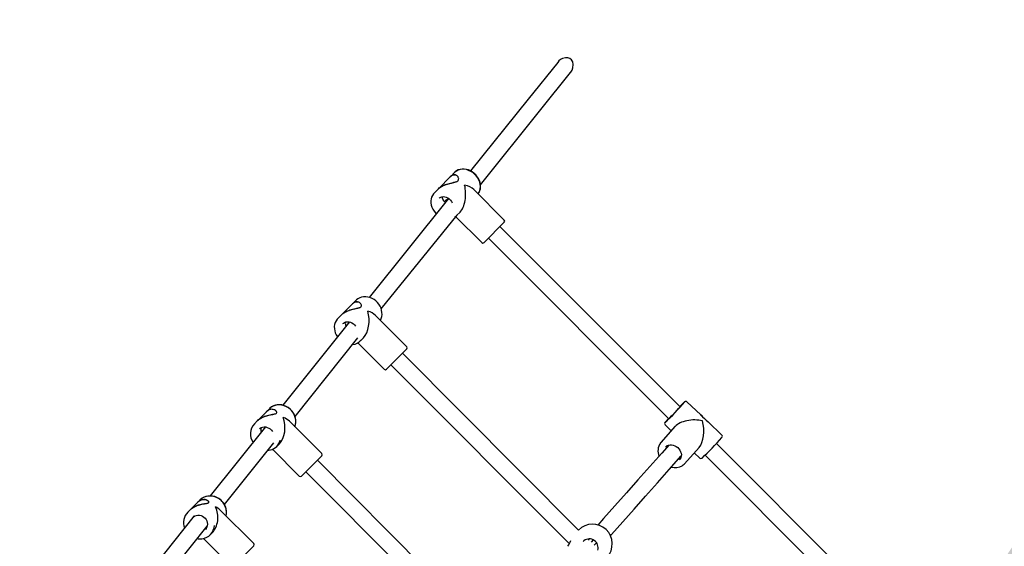
# Model space of a CAD drawing. Units: millimetres. Extents: x 580 to 18091, y 3362 to 29047.
# Drawn here: x 13686 to 14646, y 12547 to 13060 of the extents above; entities that cross this region are included whole.
import ezdxf

# ---------------------------------------------------------------- set-up
doc = ezdxf.new("R2010")
doc.units = ezdxf.units.MM
doc.header["$LTSCALE"] = 100
doc.layers.add('THICK_LINE', color=7, linetype='Continuous', lineweight=25)
doc.styles.add('SLDTEXTSTYLE0', font='TXT', dxfattribs={"width": 0.605})
doc.dimstyles.new('SLDDIMSTYLE2', dxfattribs={"dimtxt": 250, "dimasz": 500, "dimexe": 0, "dimexo": 0.0625, "dimgap": 62.5, "dimtad": 2, "dimdec": 0, "dimrnd": 1e-09, "dimzin": 12, "dimdsep": 46, "dimtxsty": 'SLDTEXTSTYLE0', "dimsah": 1, "dimcen": 0.09, "dimadec": 0, "dimazin": 3, "dimtfac": 1, "dimtofl": 0, "dimtmove": 0, "dimatfit": 3, "dimfxl": 0, "dimfrac": 2, "dimtolj": 1, "dimtzin": 12, "dimarcsym": 0})
doc.dimstyles.new('SLDDIMSTYLE4', dxfattribs={"dimtxt": 250, "dimasz": 500, "dimexe": 0, "dimexo": 0.0625, "dimgap": 62.5, "dimtad": 2, "dimdec": 1, "dimrnd": 1e-09, "dimzin": 12, "dimdsep": 46, "dimtxsty": 'SLDTEXTSTYLE0', "dimsah": 1, "dimcen": 0.09, "dimadec": 0, "dimazin": 3, "dimtfac": 1, "dimtofl": 0, "dimtmove": 0, "dimatfit": 3, "dimfxl": 0, "dimfrac": 2, "dimtolj": 1, "dimtzin": 12, "dimarcsym": 0})

# ---------------------------------------------------------------- blocks, each defined once
blk = doc.blocks.new('_D_8')
at = {"layer": 'THICK_LINE', "color": 7}
for p, q in [((5506.37, 15309.81), (5506.37, 4862.24)), ((16174.73, 9419.69), (16174.73, 4862.24)), ((5506.37, 5062.24), (16174.73, 5062.24))]:
    blk.add_line(p, q, dxfattribs=at)
for points in [[(5506.37, 5062.24), (6006.37, 4962.24), (6006.37, 5162.24)], [(16174.73, 5062.24), (15674.73, 5162.24), (15674.73, 4962.24)]]:
    blk.add_solid(points, dxfattribs=at)
at = {"layer": 'THICK_LINE', "color": 7, "insert": (10449.06, 5384.5), "char_height": 250, "attachment_point": 1, "style": 'SLDTEXTSTYLE0'}
blk.add_mtext('10668', dxfattribs=at)
blk = doc.blocks.new('_D_40')
at = {"layer": 'THICK_LINE', "color": 7}
blk.add_line((15641.38, 13492.65), (14569.4, 12420.67), dxfattribs=at)
for points in [[(15641.38, 13492.65), (15217.11, 13209.81), (15358.54, 13068.38)], [(14569.4, 12420.67), (14993.67, 12703.52), (14852.25, 12844.94)]]:
    blk.add_solid(points, dxfattribs=at)
at = {"layer": 'THICK_LINE', "color": 7, "insert": (14656.05, 12963.08), "char_height": 250, "attachment_point": 1, "rotation": 45, "style": 'SLDTEXTSTYLE0'}
blk.add_mtext('1516', dxfattribs=at)
blk = doc.blocks.new('_D_42')
at = {"layer": 'THICK_LINE', "color": 7}
for p, q in [((3506.37, 15088.64), (3506.37, 3362.24)), ((17175.11, 9392.06), (17175.11, 3362.24)), ((17175.11, 3562.24), (3506.37, 3562.24))]:
    blk.add_line(p, q, dxfattribs=at)
for points in [[(3506.37, 3562.24), (4006.37, 3462.24), (4006.37, 3662.24)], [(17175.11, 3562.24), (16675.11, 3662.24), (16675.11, 3462.24)]]:
    blk.add_solid(points, dxfattribs=at)
at = {"layer": 'THICK_LINE', "color": 7, "insert": (9949.25, 3884.5), "char_height": 250, "attachment_point": 1, "style": 'SLDTEXTSTYLE0'}
blk.add_mtext('13669', dxfattribs=at)

msp = doc.modelspace()

# ---------------------------------------------------------------- linework, layer by layer
at = {"color": 7, "linetype": 'Continuous', "lineweight": 25}
for p, q in [((14210.29, 13018.73), (14181.3, 12982.82)), ((14193.78, 12972.81), (14222.65, 13008.82)), ((14181.3, 12982.82), (14125.3, 12912.98)), ((14134.97, 12899.47), (14193.78, 12972.81)), ((14105.45, 12907.16), (14094.25, 12895.95)), ((14109.99, 12911.69), (14105.65, 12907.35)), ((14094.02, 12895.72), (14089.7, 12891.41)), ((14158.18, 12865.13), (14128.45, 12894.86)), ((14103.79, 12886.15), (14026.56, 12789.83)), ((14103.79, 12886.15), (14101.7, 12884.46)), ((14038.14, 12778.7), (14112.06, 12870)), ((14110.73, 12868.74), (14136.26, 12843.21)), ((14111.62, 12869.49), (14115.08, 12872.94)), ((14112.06, 12870), (14111.62, 12869.49)), ((14158.18, 12863.01), (14138.38, 12843.21)), ((14329.28, 12683.42), (14153.94, 12858.77)), ((14142.62, 12847.45), (14318.25, 12671.83)), ((14009.6, 12783.01), (13999.87, 12773.29)), ((14013.53, 12786.95), (14009.77, 12783.19)), ((14018.08, 12783.88), (14018.15, 12783.74)), ((13999.67, 12773.09), (13995.92, 12769.34)), ((14063.06, 12741.73), (14032.46, 12772.34)), ((14007.34, 12765.87), (13942.3, 12684.75)), ((13954.1, 12673.89), (14015.45, 12750.4)), ((14017.84, 12747.42), (14020.84, 12750.42)), ((14015.38, 12745.58), (14041.14, 12719.81)), ((14018.43, 12748.1), (14017.84, 12747.42)), ((14063.06, 12739.61), (14043.27, 12719.81)), ((14230.37, 12563.12), (14058.82, 12735.37)), ((14047.51, 12724.05), (14221.69, 12549.87)), ((14330, 12684.15), (14329.28, 12683.42)), ((14349.68, 12675.38), (14336.29, 12688.16)), ((13925.89, 12678.09), (13917.74, 12669.95)), ((13929.19, 12681.39), (13926.03, 12678.24)), ((14356.64, 12668.72), (14349.92, 12675.14)), ((13917.58, 12669.78), (13914.44, 12666.64)), ((13980.15, 12637.6), (13948.6, 12669.15)), ((14324.94, 12664.24), (14310.84, 12648.42)), ((14314.89, 12665.77), (14321.04, 12659.86)), ((14370.25, 12655.72), (14356.89, 12668.49)), ((13925.35, 12663.6), (13871.46, 12596.4)), ((13885.28, 12588.06), (13933.57, 12648.28)), ((13936.36, 12644.72), (13938.87, 12647.23)), ((14599, 12413.71), (14365.07, 12647.63)), ((13932.02, 12641.89), (13958.23, 12615.68)), ((13980.15, 12635.48), (13960.35, 12615.68)), ((14315.67, 12644.38), (14315.51, 12644.26)), ((14333.99, 12627.79), (14348.08, 12643.61)), ((14343.47, 12638.43), (14348.86, 12633.29)), ((14353.97, 12636.11), (14587.47, 12402.6)), ((14142.8, 12463.64), (13975.91, 12631.24)), ((14329.12, 12631.74), (14329.32, 12631.95)), ((14333.99, 12627.79), (14333.6, 12627.38)), ((13964.59, 12619.93), (14134.07, 12450.45)), ((13858.69, 12589.68), (13852.21, 12583.2)), ((13861.31, 12592.31), (13858.8, 12589.8)), ((13852.08, 12583.07), (13849.58, 12580.58)), ((13913.78, 12550.03), (13881.24, 12582.57)), ((13855.85, 12576.92), (13816.61, 12527.98)), ((13830.96, 12520.31), (13868.48, 12567.1)), ((13866.73, 12563.84), (13866.76, 12563.82)), ((13871.5, 12558.66), (13873.5, 12560.65)), ((13864.96, 12555.01), (13891.86, 12528.11)), ((14235.84, 12552.79), (14234.93, 12551.88)), ((14240.99, 12553.2), (14239.67, 12554.52)), ((14244.91, 12553.58), (14242.72, 12551.23)), ((14245.79, 12548.36), (14248.09, 12550.83)), ((13913.78, 12547.9), (13893.99, 12528.11))]:
    msp.add_line(p, q, dxfattribs=at)
at = {"color": 7, "linetype": 'Continuous', "lineweight": 25, "flags": 128}
for points in [[(14222.65, 13008.82), (14223.04, 13009.33), (14224.19, 13011.23), (14225.03, 13013.37), (14225.43, 13016.68), (14224.9, 13019.25), (14223.78, 13021.16), (14222.06, 13022.56), (14220.11, 13023.25), (14217.91, 13023.34), (14214.81, 13022.49), (14213.05, 13021.5), (14211.43, 13020.19), (14210.29, 13018.73)], [(14132.68, 12890.64), (14132.72, 12890.68), (14133.71, 12892.2), (14134.44, 12893.88), (14134.9, 12895.7), (14135.07, 12897.62), (14134.96, 12899.61), (14134.56, 12901.63), (14133.89, 12903.63), (14132.94, 12905.57), (14131.75, 12907.41), (14130.34, 12909.12), (14128.74, 12910.66), (14126.98, 12911.99), (14125.09, 12913.1), (14123.11, 12913.95), (14121.08, 12914.53), (14119.05, 12914.82), (14117.05, 12914.82), (14115.13, 12914.52), (14113.33, 12913.93), (14111.7, 12913.07), (14110.34, 12912.03), (14109.99, 12911.69)], [(14132.68, 12890.64), (14133.6, 12892.04), (14134.36, 12893.81), (14134.8, 12895.75), (14134.93, 12897.8), (14134.72, 12899.92), (14134.19, 12902.06), (14133.35, 12904.17), (14132.22, 12906.2), (14130.83, 12908.1), (14129.2, 12909.83), (14127.38, 12911.34), (14125.41, 12912.61), (14123.34, 12913.59), (14121.21, 12914.28), (14119.07, 12914.65), (14116.98, 12914.69), (14114.98, 12914.4), (14113.12, 12913.8), (14111.44, 12912.89), (14109.99, 12911.69)], [(14094.02, 12895.72), (14094.77, 12896.41), (14095.42, 12896.91), (14096.64, 12897.71), (14097.61, 12898.24), (14098.63, 12898.74), (14099.94, 12899.3), (14101.55, 12899.88), (14102.79, 12900.27), (14103.85, 12900.58), (14104.91, 12900.86), (14106.57, 12901.26), (14107.79, 12901.55), (14108.8, 12901.79), (14109.77, 12902.04), (14111.23, 12902.5), (14111.88, 12902.79), (14112.78, 12903.35), (14113.13, 12903.69), (14113.56, 12904.44), (14113.66, 12904.84), (14113.68, 12905.49), (14113.59, 12906.06), (14113.34, 12906.76), (14113.1, 12907.2), (14112.81, 12907.62), (14112.31, 12908.18), (14111.71, 12908.64), (14111.27, 12908.89), (14110.57, 12909.16), (14110, 12909.26), (14109.49, 12909.28), (14108.97, 12909.24), (14108.32, 12909.09), (14107.66, 12908.83), (14106.84, 12908.35), (14106.13, 12907.81), (14105.95, 12907.61)], [(14094.02, 12895.72), (14095.03, 12896.66), (14096.31, 12897.58), (14097.8, 12898.44), (14098.71, 12898.89), (14099.67, 12899.3), (14100.67, 12899.69), (14101.7, 12900.05), (14103.06, 12900.48), (14104.44, 12900.86), (14105.84, 12901.21), (14107.23, 12901.53), (14108.18, 12901.75), (14109.11, 12901.98), (14110.01, 12902.21), (14110.87, 12902.48), (14111.21, 12902.62)], [(14089.7, 12891.41), (14089.02, 12890.65), (14088, 12889.15), (14087.24, 12887.49), (14086.75, 12885.68), (14086.54, 12883.77), (14086.62, 12881.79), (14086.99, 12879.77), (14087.64, 12877.77), (14088.55, 12875.82), (14089.71, 12873.96), (14091.1, 12872.24), (14091.96, 12871.4)], [(14094.65, 12886.46), (14095.07, 12886.83), (14096.15, 12887.47), (14097.4, 12887.86), (14098.76, 12887.97), (14100.19, 12887.8), (14101.64, 12887.36), (14103.05, 12886.66), (14104.37, 12885.74), (14105.55, 12884.62), (14106.55, 12883.35), (14107.32, 12881.99)], [(14100.66, 12882.21), (14100.14, 12882.79), (14099.47, 12883.61), (14098.89, 12884.44), (14098.33, 12885.4), (14097.93, 12886.37), (14097.71, 12887.46), (14097.72, 12887.88)], [(14101.51, 12883.33), (14101.38, 12883.35), (14101.21, 12883.97), (14101.28, 12884.51), (14101.6, 12884.9), (14102.13, 12885.11), (14102.36, 12885.11)], [(14101.7, 12884.46), (14101.74, 12884.79), (14102.06, 12884.82)], [(14109.74, 12868), (14111.2, 12869.08), (14112.06, 12870)], [(14037.32, 12767.48), (14037.35, 12767.53), (14038.17, 12769.29), (14038.71, 12771.18), (14038.96, 12773.17), (14038.91, 12775.21), (14038.57, 12777.28), (14037.95, 12779.32), (14037.04, 12781.29), (14035.88, 12783.16), (14034.49, 12784.88), (14032.89, 12786.43), (14031.12, 12787.75), (14029.21, 12788.84), (14027.2, 12789.67), (14025.13, 12790.21), (14023.05, 12790.46), (14020.99, 12790.4), (14019.01, 12790.05), (14017.15, 12789.41), (14015.43, 12788.49), (14013.91, 12787.32), (14013.53, 12786.95)], [(13999.67, 12773.09), (14000.47, 12773.82), (14001.14, 12774.35), (14002.41, 12775.19), (14003.4, 12775.75), (14004.44, 12776.26), (14005.76, 12776.83), (14007.37, 12777.41), (14008.6, 12777.8), (14009.65, 12778.09), (14010.69, 12778.35), (14012.31, 12778.72), (14013.51, 12778.98), (14014.48, 12779.18), (14015.41, 12779.4), (14016.79, 12779.79), (14017.4, 12780.02), (14018.22, 12780.51), (14018.52, 12780.81), (14018.86, 12781.46), (14018.92, 12781.82), (14018.86, 12782.39), (14018.7, 12782.89), (14018.36, 12783.5), (14018.06, 12783.89), (14017.72, 12784.24), (14017.13, 12784.71), (14016.44, 12785.09), (14015.94, 12785.28), (14015.14, 12785.45), (14014.51, 12785.49), (14013.95, 12785.46), (14013.37, 12785.35), (14012.66, 12785.14), (14011.93, 12784.82), (14011.04, 12784.27), (14010.28, 12783.67), (14010.12, 12783.49)], [(13999.87, 12773.29), (14000.7, 12774.04), (14002.03, 12775.02), (14003.56, 12775.92), (14004.49, 12776.38), (14005.46, 12776.81), (14006.47, 12777.2), (14007.49, 12777.56), (14008.85, 12777.98), (14010.21, 12778.34), (14011.59, 12778.67), (14012.95, 12778.96), (14013.87, 12779.15), (14014.76, 12779.35), (14015.63, 12779.55), (14016.45, 12779.77), (14017.02, 12779.99)], [(14018.08, 12783.88), (14017.24, 12784.57), (14016.98, 12784.7)], [(13995.92, 12769.34), (13995.2, 12768.55), (13994.1, 12766.98), (13993.26, 12765.24), (13992.7, 12763.36), (13992.43, 12761.38), (13992.45, 12759.33), (13992.77, 12757.27), (13993.37, 12755.22), (13994.25, 12753.24), (13995.39, 12751.36), (13995.55, 12751.16)], [(14000.87, 12764.39), (14001.34, 12764.81), (14002.49, 12765.53), (14003.81, 12765.98), (14005.24, 12766.15), (14006.73, 12766.03), (14008.22, 12765.63), (14009.66, 12764.97), (14011, 12764.06), (14012.18, 12762.94), (14013.15, 12761.68)], [(13954.55, 12665.71), (13954.58, 12665.8), (13954.9, 12667.85), (13954.91, 12669.95), (13954.62, 12672.05), (13954.04, 12674.13), (13953.17, 12676.13), (13952.04, 12678.02), (13950.66, 12679.76), (13949.06, 12681.3), (13947.29, 12682.62), (13945.36, 12683.7), (13943.33, 12684.5), (13941.23, 12685.01), (13939.1, 12685.22), (13937, 12685.13), (13934.96, 12684.73), (13933.04, 12684.04), (13931.25, 12683.07), (13929.66, 12681.84), (13929.19, 12681.39)], [(13953.94, 12663.82), (13953.98, 12663.94), (13954.59, 12666.03), (13954.85, 12668.23), (13954.77, 12670.47), (13954.35, 12672.72), (13953.59, 12674.91), (13952.52, 12677), (13951.16, 12678.93), (13949.54, 12680.67), (13947.7, 12682.16), (13945.69, 12683.38), (13943.54, 12684.3), (13941.31, 12684.89), (13939.06, 12685.14), (13936.83, 12685.05), (13934.68, 12684.61), (13932.66, 12683.85), (13930.81, 12682.76), (13929.19, 12681.39)], [(14336.29, 12688.16), (14335.83, 12688.46), (14335.39, 12688.57), (14335.02, 12688.56), (14334.74, 12688.49), (14334.55, 12688.41), (14334.38, 12688.32), (14334.19, 12688.18), (14333.89, 12687.93), (14333.34, 12687.44), (14332.56, 12686.69), (14331.63, 12685.78), (14330.55, 12684.71), (14330, 12684.15)], [(13917.58, 12669.78), (13918.41, 12670.55), (13919.11, 12671.1), (13920.41, 12671.98), (13921.41, 12672.55), (13922.46, 12673.07), (13923.78, 12673.64), (13925.38, 12674.22), (13926.6, 12674.59), (13927.63, 12674.86), (13928.65, 12675.1), (13930.23, 12675.43), (13931.38, 12675.64), (13932.31, 12675.81), (13933.2, 12675.97), (13934.5, 12676.28), (13935.06, 12676.47), (13935.79, 12676.87), (13936.05, 12677.11), (13936.29, 12677.67), (13936.29, 12677.98), (13936.16, 12678.47), (13935.93, 12678.9), (13935.5, 12679.42), (13935.14, 12679.75), (13934.74, 12680.05), (13934.29, 12680.29)], [(13917.74, 12669.95), (13918.62, 12670.75), (13919.99, 12671.77), (13921.55, 12672.69), (13922.49, 12673.16), (13923.46, 12673.59), (13924.46, 12673.99), (13925.48, 12674.34), (13926.82, 12674.74), (13928.16, 12675.08), (13929.51, 12675.37), (13930.82, 12675.63), (13931.71, 12675.79), (13932.57, 12675.94), (13933.39, 12676.1), (13934.16, 12676.27), (13935.01, 12676.55), (13935.13, 12676.61)], [(13935.17, 12679.69), (13934.28, 12680.14), (13933.63, 12680.43), (13932.92, 12680.65), (13932.14, 12680.77), (13931.31, 12680.79), (13930.17, 12680.63), (13928.96, 12680.23), (13927.81, 12679.64), (13926.64, 12678.79), (13926.03, 12678.23), (13925.89, 12678.09)], [(13935.17, 12679.69), (13935.24, 12679.64), (13935.17, 12679.69)], [(14352.95, 12672.13), (14352.94, 12672.13), (14352.94, 12672.13)], [(14353.56, 12671.55), (14354.09, 12671.06), (14355.15, 12670.09), (14355.67, 12669.62), (14356.5, 12668.85), (14356.64, 12668.72)], [(13919.39, 12661.69), (13919.89, 12662.15), (13921.11, 12662.93), (13922.49, 12663.45), (13923.97, 12663.67), (13925.51, 12663.6), (13927.04, 12663.23), (13928.51, 12662.58), (13929.86, 12661.69), (13931.04, 12660.57), (13931.99, 12659.31)], [(14318.81, 12646.08), (14311.76, 12638.16), (14300.06, 12625.01), (14288.54, 12612.06), (14277.2, 12599.29), (14266.04, 12586.72), (14255.06, 12574.35), (14249.5, 12568.07)], [(14310.48, 12647.98), (14310.57, 12648.09), (14310.84, 12648.42)], [(14315.67, 12644.38), (14316, 12644.74), (14317.11, 12645.5), (14318.41, 12646.01), (14319.84, 12646.25), (14321.35, 12646.2), (14322.9, 12645.89), (14324.43, 12645.31), (14325.89, 12644.49), (14327.23, 12643.45), (14328.41, 12642.23), (14329.38, 12640.87), (14330.11, 12639.43), (14330.59, 12637.95), (14330.8, 12636.48), (14330.74, 12635.08), (14330.41, 12633.78), (14329.83, 12632.61), (14329.12, 12631.74)], [(14316.81, 12644.03), (14316.95, 12644.58), (14316.66, 12645.19)], [(13927.69, 12640.95), (13928.42, 12640.98), (13930.08, 12641.29)], [(14261.61, 12557.61), (14262.73, 12558.87), (14273.62, 12571.16), (14284.7, 12583.65), (14295.96, 12596.32), (14307.4, 12609.19), (14319.02, 12622.25), (14330.75, 12635.43)], [(14330.13, 12633.21), (14329.68, 12633.5), (14328.77, 12633.16)], [(13852.08, 12583.07), (13852.95, 12583.87), (13853.67, 12584.45), (13854.99, 12585.34), (13855.99, 12585.92), (13857.05, 12586.44), (13858.35, 12587), (13859.94, 12587.56), (13861.13, 12587.9), (13862.14, 12588.15), (13863.13, 12588.36), (13864.65, 12588.63), (13865.75, 12588.8), (13866.64, 12588.92), (13867.48, 12589.04), (13868.69, 12589.25), (13869.2, 12589.39), (13869.83, 12589.69), (13870.04, 12589.89), (13870.18, 12590.35), (13870.13, 12590.6), (13869.91, 12591.01), (13869.61, 12591.37), (13869.09, 12591.81), (13868.68, 12592.07), (13868.21, 12592.31), (13867.44, 12592.6), (13866.58, 12592.8), (13865.96, 12592.87), (13865.04, 12592.87)], [(13852.21, 12583.2), (13853.12, 12584.04), (13854.53, 12585.09), (13856.1, 12586.03), (13857.04, 12586.5), (13858.01, 12586.93), (13859, 12587.31), (13860.01, 12587.65), (13861.32, 12588.03), (13862.63, 12588.34), (13863.94, 12588.59), (13865.2, 12588.79), (13866.05, 12588.91), (13866.87, 12589.03), (13867.65, 12589.14), (13868.36, 12589.26), (13869.13, 12589.46), (13869.4, 12589.59)], [(13869.51, 12591.3), (13869.51, 12591.31), (13869.03, 12591.71), (13868.43, 12592.07), (13867.74, 12592.38), (13867.01, 12592.6), (13866.22, 12592.73), (13865.37, 12592.78), (13864.46, 12592.73), (13863.23, 12592.48), (13861.93, 12591.99), (13860.71, 12591.32), (13859.48, 12590.41), (13858.84, 12589.83), (13858.69, 12589.68)], [(13887.22, 12578.74), (13887.26, 12578.96), (13887.32, 12581.1), (13887.07, 12583.24), (13886.52, 12585.35), (13885.68, 12587.38), (13884.57, 12589.28), (13883.21, 12591.03), (13881.62, 12592.57), (13879.84, 12593.89), (13877.9, 12594.95), (13875.85, 12595.73), (13873.72, 12596.22), (13871.56, 12596.4), (13869.42, 12596.27), (13867.34, 12595.84), (13865.36, 12595.11), (13863.52, 12594.1), (13861.86, 12592.83), (13861.31, 12592.31)], [(13886.88, 12576.93), (13886.93, 12577.17), (13887.25, 12579.41), (13887.22, 12581.71), (13886.84, 12584), (13886.11, 12586.22), (13885.07, 12588.33), (13883.72, 12590.28), (13882.1, 12592.01), (13880.25, 12593.5), (13878.22, 12594.7), (13876.05, 12595.59), (13873.78, 12596.15), (13871.49, 12596.35), (13869.21, 12596.21), (13867, 12595.72), (13864.92, 12594.89), (13863.01, 12593.74), (13861.31, 12592.31)], [(13854.53, 12575.63), (13855.07, 12576.11), (13856.34, 12576.95), (13857.77, 12577.51), (13859.3, 12577.78), (13860.87, 12577.74), (13862.44, 12577.41), (13863.93, 12576.78), (13865.29, 12575.89), (13866.48, 12574.77), (13867.44, 12573.46), (13868.16, 12572.02), (13868.59, 12570.48), (13868.73, 12568.92), (13868.57, 12567.38), (13868.12, 12565.93), (13867.39, 12564.6), (13866.73, 12563.84)], [(13867.62, 12565.03), (13867.16, 12564.76), (13866.73, 12563.84)]]:
    msp.add_lwpolyline(points, dxfattribs=at)
at = {"color": 7, "linetype": 'Continuous', "lineweight": 25}
for centre, radius, start, end in [((14109.47, 12903.74), 5.28, 76.12736, 139.64244), ((14102.5, 12883.74), 1.07, 138.19449, 202.12877), ((14157.12, 12864.07), 1.5, 315, 45), ((14137.32, 12844.27), 1.5, 225, 315), ((14014.35, 12779.21), 6.08, 64.38729, 141.3405), ((14008.28, 12764.54), 5.18, 166.02773, 213.7599), ((14009.44, 12755.74), 11.8, 274.12333, 319.63989), ((14062, 12740.67), 1.5, 315, 45), ((14042.2, 12720.87), 1.5, 225, 315), ((14149.4, 12846.15), 243.16, 312.87124, 319.45006), ((14203.79, 12794.2), 167.84, 312.74253, 319.49703), ((14513.97, 12840.05), 232.62, 225.06538, 227.52147), ((14381.02, 12703.4), 42.02, 222.24984, 228.07527), ((13924.92, 12656.85), 14.35, 136.96421, 215.53993), ((14315.96, 12666.88), 1.54, 136.67929, 225.97399), ((14362.78, 12629.4), 61.51, 136.38123, 141.02978), ((14332.95, 12662.23), 17.56, 146.84931, 150.28553), ((14353.51, 12671.56), 0.0472, 334.83236, 351.83921), ((13926.09, 12660.75), 5.3, 154.83492, 204.77356), ((14369.31, 12654.55), 1.49, 305.4055, 51.1888), ((13927.38, 12653.67), 12.68, 282.3101, 346.61366), ((14320.46, 12640.49), 12.48, 143.12034, 204.94555), ((14320.38, 12642.97), 4.33, 149.17025, 180.01788), ((14161.73, 12833.55), 275.55, 313.39778, 319.15491), ((13979.09, 12636.54), 1.5, 315, 45), ((14325.02, 12636.85), 12.85, 252.29286, 301.57869), ((14327.41, 12636.71), 4.43, 277.37286, 307.82244), ((14327.52, 12633.07), 8.33, 300.59225, 316.94472), ((14349.93, 12634.45), 1.58, 227.42623, 314.94303), ((13959.29, 12616.74), 1.5, 225, 315), ((13859.92, 12570.48), 14.45, 135.67188, 201.34863), ((14244.18, 12549.72), 19.25, 317.01964, 135.86202), ((13861.72, 12568.42), 13.83, 276.83469, 357.01906), ((13861.38, 12566.29), 11.77, 256.58328, 279.68344), ((13912.72, 12548.97), 1.5, 315, 45), ((14203.57, 12560.33), 20.96, 321.80823, 339.22101), ((14241.08, 12546.03), 8.56, 342.83523, 127.81196)]:
    msp.add_arc(centre, radius, start, end, dxfattribs=at)
for centre, major_axis, ratio, start_param, end_param in [((14110.8, 12890.59), (0, 19.67), 0.491914, 3.59875, 5.169547), ((14110.8, 12890.59), (19.67, 0), 0.491914, 0.457158, 1.113639), ((14015.69, 12767.19), (0, 19.17), 0.554321, 3.647748, 5.218544), ((14015.69, 12767.19), (19.17, 0), 0.554321, 0.506155, 1.064641), ((13932.77, 12663.06), (0, 18.62), 0.620668, 3.697071, 5.267867), ((13932.77, 12663.06), (18.62, 0), 0.620668, 0.555478, 1.015318), ((14342.58, 12660.72), (19.39, 0.78), 0.499755, 1.07839, 2.691774), ((14342.58, 12660.72), (-0.79, 19.64), 0.518315, 3.633999, 5.162208), ((13866.41, 12575.48), (0, 18.03), 0.691605, 3.746662, 5.317459), ((13866.41, 12575.48), (18.03, 0), 0.691605, 0.60507, 0.965727)]:
    msp.add_ellipse(centre, major_axis=major_axis, ratio=ratio, start_param=start_param, end_param=end_param, dxfattribs=at)

# ---------------------------------------------------------------- dimensions: what is measured, and where the dimension line sits
at = {"layer": 'THICK_LINE', "color": 7}
for base, p1, p2, picture, middle in [((16174.73, 5062.24), (5506.37, 15309.81), (16174.73, 9419.69), '_D_8', (10840.55, 5062.24)), ((3506.37, 3562.24), (17175.11, 9392.06), (3506.37, 15088.64), '_D_42', (10340.74, 3562.24))]:
    dim = msp.add_linear_dim(base=base, p1=p1, p2=p2, dimstyle='SLDDIMSTYLE2', dxfattribs=at)
    dim.commit()
    dim.dimension.update_dxf_attribs({"geometry": picture, "text_midpoint": middle, "dimtype": 160})
dim = msp.add_linear_dim(base=(14569.4, 12420.67), p1=(15208.05, 13925.97), p2=(14824.28, 12165.8), angle=45, dimstyle='SLDDIMSTYLE4', dxfattribs=at)
dim.commit()
dim.dimension.update_dxf_attribs({"geometry": '_D_40', "text_midpoint": (15105.39, 12956.66), "dimtype": 160})

doc.saveas('drawing.dxf')
